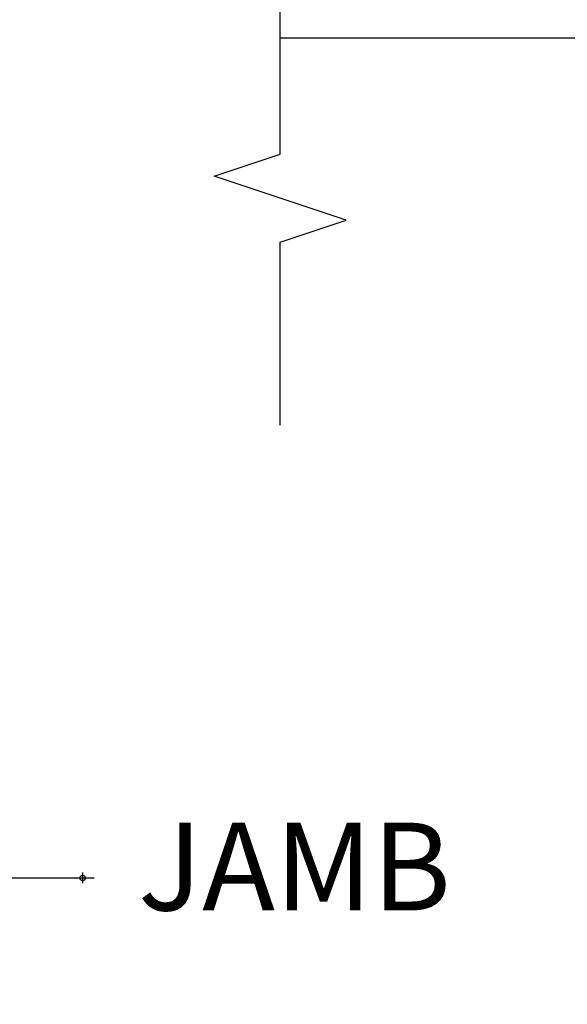
# Model space of a CAD drawing. Units: inches. Extents: x -173 to 402, y -384 to -72.
# Drawn here: x 42 to 44, y -219 to -216 of the extents above; entities that cross this region are included whole.
import ezdxf

# ---------------------------------------------------------------- set-up
doc = ezdxf.new("R2010")
doc.units = ezdxf.units.IN
doc.header["$MEASUREMENT"] = 0
doc.header["$PDMODE"] = 34
doc.header["$PDSIZE"] = 0.015
doc.layers.get('0').update_dxf_attribs({"linetype": 'CONTINUOUS'})
for name, color, linetype in [('ZP-ANNO-MARK', 9, 'CONTINUOUS'), ('ZP-ANNO-TITL', 44, 'CONTINUOUS'), ('ZP-SECT-ALHA', 142, 'CONTINUOUS'), ('ZP-SECT-ALUM', 63, 'CONTINUOUS'), ('ZP-SECT-ALUM-WDWDR', 94, 'CONTINUOUS'), ('ZP-SECT-GLAS', 153, 'CONTINUOUS'), ('ZP-SECT-SEAL', 8, 'CONTINUOUS'), ('ZP-SECT-WSTP', 40, 'CONTINUOUS')]:
    doc.layers.add(name, color=color, linetype=linetype)
doc.layers.add('ZP-ANNO-NPLT', color=7, linetype='CONTINUOUS', plot=False)
doc.styles.get("Standard").update_dxf_attribs({"font": 'arial.ttf'})

# ---------------------------------------------------------------- blocks, each defined once
blk = doc.blocks.new('109DCN - Cut Name Jamb (J)')
at = {"layer": 'ZP-ANNO-NPLT'}
blk.add_point((0, 4.822046771642886e-18), dxfattribs=at)
at = {"layer": 'ZP-ANNO-TITL'}
blk.add_lwpolyline([(-0.0543749999999994, 0), (0.008125000000000604, 0)], dxfattribs=at)
blk.add_circle((-0.1756250000000001, 0), 0.09, dxfattribs=at)
at = {"layer": 'ZP-ANNO-TITL', "char_height": 0.0625}
for s, insert, width, attachment_point in [('J', (-0.1756250000000001, 0), 0.1375, 5), ('JAMB', (0.03937500000000149, 0), 1.125, 4)]:
    blk.add_mtext(s, dxfattribs=dict(at, insert=insert, width=width, attachment_point=attachment_point))
blk = doc.blocks.new('Continuous Reveal Square Bead (Duel Glazed)')
at = {"layer": 'ZP-SECT-ALHA'}
h = blk.add_hatch(dxfattribs=at)
h.set_pattern_fill('ANSI38', color=256, scale=0.75, angle=-90.00000000000001)
h.set_pattern_definition([(314.9999999999999, (-15.41877776267469, 194.2513410349221), (0.06629126073623887, 0.06629126073623881), []), (44.99999999999999, (-15.41877776267469, 194.2513410349221), (0.06629126073623891, 0.1988737822087165), [0.234375, -0.140625])])
edge = h.paths.add_edge_path()
edge.add_arc((-1.23722824101159, -0.41474802004573), 0.00787472441383269, 270.00525335164355, 359.99581413814275, ccw=False)
edge.add_line((-1.237227518991631, -0.4226227444264623), (-1.271479510038347, -0.4226227444286224))
edge.add_arc((-1.27147853749966, -0.4147477695534277), 0.007874974935247603, 180.0060073308492, 269.99292412194825, ccw=False)
edge.add_line((-1.279353512391623, -0.414748595226456), (-1.279353512410523, -0.2204961192614974))
edge.add_arc((-1.271478537569327, -0.2204969450509058), 0.007874974884493754, 90.0070750312683, 179.9939918223674, ccw=False)
edge.add_line((-1.271479509991622, -0.2126219702264507), (-1.237227518990977, -0.2126219702656726))
edge.add_arc((-1.237228241039876, -0.2204966947018294), 0.007874724469259815, 0.0041856513274751705, 89.9947464378273, ccw=False)
edge.add_line((-1.22935351659163, -0.220496119426457), (-1.229353516706766, -0.2433113224262797))
edge.add_arc((-1.217543182727272, -0.2433116254664318), 0.01181033398338222, 179.9985298534519, 270.0036042229517)
edge.add_line((-1.217542439791629, -0.2551219594264467), (-1.191164451116464, -0.2551219593162841))
edge.add_arc((-1.191163854839055, -0.2433116254800049), 0.01181033385133155, 269.9971072639098, 360.0014702113093)
edge.add_line((-1.179353520991612, -0.2433113224265071), (-1.179353520890658, -0.1507915378325606))
edge.add_arc((-1.191163854784318, -0.1507912349089433), 0.011810333897545, 359.9985304187892, 450.0028933661891)
edge.add_line((-1.191164451191611, -0.1389809010264571), (-1.217542439816015, -0.1389809009308465))
edge.add_arc((-1.217543182734188, -0.1507912347688104), 0.01181033386133019, 89.99639586176284, 180.001470231263)
edge.add_line((-1.22935351659163, -0.1507915378264215), (-1.229353516676468, -0.1736067410263331))
edge.add_arc((-1.241163850555984, -0.1736070439664978), 0.01181033388340074, -90.00360470801252, 0.0014696614891249737, ccw=False)
edge.add_line((-1.241164593591606, -0.1854173778265249), (-1.267542435416004, -0.1854173779221355))
edge.add_arc((-1.267543178434122, -0.1736070439841217), 0.01181033396138639, 179.9985302535726, 270.00360462307214, ccw=False)
edge.add_line((-1.279353512391623, -0.1736067410264468), (-1.279353512367408, 0.1014546147655437))
edge.add_arc((-1.29903857054984, 0.1014555157705068), 0.01968505820305277, 359.9973775143974, 450.0000612446981)
edge.add_line((-1.299038591591625, 0.1211405739735483), (-1.562668439518887, 0.121140573977641))
edge.add_arc((-1.562668210165083, 0.1408258826097809), 0.01968530863347595, 180.0015211776756, 269.99933244607547, ccw=False)
edge.add_line((-1.582353518791621, 0.140825359973519), (-1.582353518781844, 0.1990736470363572))
edge.add_arc((-1.56266821012589, 0.1990731243120142), 0.01968530866289363, 90.00066729755912, 179.9984785659591, ccw=False)
edge.add_line((-1.562668439391615, 0.2187584329735728), (-1.442499961056171, 0.2187584330414438))
edge.add_arc((-1.44249981435935, 0.2437583576074756), 0.02499992456646216, 269.9996637946358, 450.000336057436)
edge.add_line((-1.442499960991626, 0.2687582821735077), (-1.569361348924843, 0.2687582821466776))
edge.add_arc((-1.569362479905918, 0.2057672476634455), 0.06299103449338536, 89.99897127515338, 180.0008954785527)
edge.add_line((-1.63235351439161, 0.2057662631734729), (-1.632353514386807, 0.1105102967628682))
edge.add_arc((-1.592983147655209, 0.1105099183064036), 0.03937036673341733, 179.999449231492, 269.999696807592)
edge.add_line((-1.592983355991606, 0.07113955157353757), (-1.358093682720153, 0.07113955168370012))
edge.add_arc((-1.358091909147414, 0.05145624595216346), 0.01968330581144092, -0.004308625229327845, 90.0051626608709, ccw=False)
edge.add_line((-1.338408603391628, 0.05145476577354202), (-1.338408603380685, -0.4561069443062706))
edge.add_arc((-1.358093661659211, -0.456106671946035), 0.01968505828040946, 269.9999384914886, 359.99920726208757, ccw=False)
edge.add_line((-1.358093682791633, -0.4757917302264332), (-2.3185502273667, -0.4757917300627241))
edge.add_arc((-2.318550498920974, -0.4561069221939271), 0.01968480787067012, 180.0000641292157, 270.000790402116, ccw=False)
edge.add_line((-2.338235306791631, -0.4561069442264625), (-2.338235306721458, 0.06652723164745566))
edge.add_arc((-2.318236531427422, 0.06652769190156127), 0.01999877529933243, 89.99700027973358, 180.0013186116331, ccw=False)
edge.add_line((-2.318235484391636, 0.08652646717348489), (-2.039335906265563, 0.08652646724840451))
edge.add_arc((-2.039334432315259, 0.1255213428086996), 0.03899487558815165, 269.9978343018055, 315.0043774509055)
edge.add_line((-2.011758784791624, 0.09794990857346875), (-1.952985730443316, 0.156722669654755))
edge.add_arc((-1.989047908404836, 0.1927851168929705), 0.05099981156962637, 314.9997860866779, 390.0068181815791)
edge.add_line((-1.944883810791623, 0.2182902783735017), (-1.960181407428564, 0.2447791456802406))
edge.add_arc((-1.981830824400082, 0.2322771838257023), 0.02499992610826987, 30.00528973943012, 210.00712644033)
edge.add_line((-2.003479840591609, 0.2197745279735273), (-1.990820306835587, 0.1978533945202798))
edge.add_arc((-1.997638140973325, 0.1939158915272028), 0.007873169130038089, -45.004006423122576, 30.007717994277073, ccw=False)
edge.add_line((-1.992071358991637, 0.1883483309735539), (-2.036585938122698, 0.1438325785100005))
edge.add_arc((-2.042155410149869, 0.1494067553730324), 0.007879750399714152, 270.01291637752576, 314.97580978862595, ccw=False)
edge.add_line((-2.042153633791628, 0.1415270051735433), (-2.326424376532032, 0.1415270052247024))
edge.add_arc((-2.326425223182059, 0.153337088816891), 0.01181008362253618, 179.9973154299065, 270.00410746230614, ccw=False)
edge.add_line((-2.338235306791631, 0.1533376421734829), (-2.338235306629684, 0.2655469058767039))
edge.add_arc((-2.318550498822166, 0.2655468839679013), 0.01968480780753066, 89.9992099580275, 179.999936230928, ccw=False)
edge.add_line((-2.318550227391626, 0.2852316917735607), (-2.294928367064358, 0.2852316917776534))
edge.add_arc((-2.294928596418163, 0.3049170004097932), 0.01968530863347595, 270.0006675539244, 359.9984788223244)
edge.add_line((-2.275243287791625, 0.3049164777735314), (-2.27524328780143, 0.3206647758363488))
edge.add_arc((-2.294928596357368, 0.3206642532120256), 0.01968530856287521, 0.00152114293232131, 89.99933241133172)
edge.add_line((-2.294928366991627, 0.3403495617735643), (-2.373668390718905, 0.3403495617693579))
edge.add_arc((-2.3736681613651, 0.3206642531372181), 0.01968530863347595, 90.00066755392447, 179.9984788223244)
edge.add_line((-2.393353469991638, 0.32066477577348), (-2.393353469981832, -0.5061067932892911))
edge.add_arc((-2.373668161425881, -0.5061062706649537), 0.01968530856288897, 180.0015211429737, 269.9993324113744)
edge.add_line((-2.373668390791607, -0.5257915792265067), (-1.191164451191611, -0.5257915792265067))
edge.add_arc((-1.191163854884298, -0.5139812452440329), 0.01181033399752764, 269.9971071188711, 360.0014700662706)
edge.add_line((-1.179353520890658, -0.513980942220428), (-1.179353520991612, -0.3919333922265196))
edge.add_arc((-1.191163854839112, -0.3919330891729649), 0.01181033385138837, 359.9985297884149, 450.0028927358144)
edge.add_line((-1.191164451116464, -0.3801227553366289), (-1.217542439791629, -0.3801227552264663))
edge.add_arc((-1.217543182727272, -0.3919330891864811), 0.01181033398338213, 89.99639577704836, 180.0014701465488)
edge.add_line((-1.229353516706766, -0.3919333922266333), (-1.229353516618772, -0.4147485953500336))
at = {"layer": 'ZP-SECT-ALUM'}
blk.add_lwpolyline([(-0.271249978778684, -0.272489251818655), (-0.271249978778684, -0.334989251818655, 1), (-0.2652499787787121, -0.334989251818655), (-0.2652499787787121, -0.1969892518186569, 0.4142135623730951), (-0.2722499787786603, -0.1899892518186519), (-0.2922934569902793, -0.1899892518186519, -0.3297505471403194), (-0.3032909616838708, -0.1818515264229674), (-0.3460653978497987, -0.04194264988559837, 0.3297505471403169), (-0.3527595311415155, -0.0369892518186532), (-0.4261654702995656, -0.0369892518186532, 0.1989123673796605), (-0.4311152177678537, -0.03903950435034886), (-0.43628247965745, -0.04420676623993103, -0.4142135623730968), (-0.4497175084999867, -0.04420676623993103), (-0.4548847703895262, -0.03903950435034886, 0.1989123673796558), (-0.4598345178578711, -0.0369892518186532), (-0.4831654702995252, -0.0369892518186532, 0.198912367379657), (-0.48811521776787, -0.03903950435034886), (-0.4932824796574096, -0.04420676623993103, -0.4142135623730913), (-0.5067175084999462, -0.04420676623993103), (-0.5118847703895426, -0.03903950435034886, 0.1989123673796548), (-0.5168345178578875, -0.0369892518186532), (-0.5401654702995415, -0.0369892518186532, 0.1989123673796564), (-0.5451152177678296, -0.03903950435034886), (-0.5502824796574259, -0.04420676623993103, -0.4142135623730914), (-0.5637175084999626, -0.04420676623993103), (-0.568884770389559, -0.03903950435034886, 0.198912367379654), (-0.573834517857847, -0.0369892518186532), (-0.6472404570158403, -0.0369892518186532, 0.3297505471403128), (-0.6539345903076139, -0.04194264988560548), (-0.696709026473485, -0.1818515264229745, -0.3297505471403153), (-0.7077065311670765, -0.1899892518186803), (-0.7277500093786955, -0.189989251818659, 0.4142135623733994), (-0.7347500093787573, -0.1969892518186569), (-0.7347500093787573, -0.334989251818655, 1), (-0.7287500093787287, -0.334989251818655), (-0.7287500093787287, -0.272489251818655, -0.4142135623730945), (-0.719250009378726, -0.2629892518186594), (-0.5452032748146962, -0.2629892518186594, 0.3419987131196729), (-0.5442350289781643, -0.2622392518186558, -0.3419987131196799), (-0.5393937997953913, -0.2584892518186521), (-0.489999994078687, -0.2584892518186521), (-0.489999994078687, -0.2629307224236967), (-0.538999994078722, -0.2629307224236967, 0.3279189694272522), (-0.5399543449611883, -0.2636320346383059, -0.3279189694272557), (-0.5452032748146962, -0.2674892518186525), (-0.719250009378726, -0.2674892518186525, 0.4142135623730951), (-0.7242500093787214, -0.272489251818655), (-0.7242500093787214, -0.334989251818655, -1), (-0.7392500093787078, -0.334989251818655), (-0.7392500093787078, -0.1969892518186569, -0.4142135623730951), (-0.7277500093786955, -0.1854892518186588), (-0.7077065311670765, -0.1854892518186588, 0.3297505471403178), (-0.7010123978753597, -0.1805358537517137), (-0.6582379617094318, -0.04062697721435171, -0.3297505471403159), (-0.6472404570158403, -0.03248925181865303), (-0.573834517857847, -0.03248925181865303, -0.1989123673796553), (-0.5657027898741944, -0.03585752383501273), (-0.5605355279846549, -0.04102478572458779, 0.4142135623730928), (-0.5534644601727905, -0.04102478572458779), (-0.5482971982831941, -0.03585752383501273, -0.1989123673796594), (-0.5401654702995415, -0.03248925181865303), (-0.5168345178578875, -0.03248925181865303, -0.1989123673796536), (-0.5087027898742349, -0.03585752383501273), (-0.5035355279846385, -0.04102478572458779, 0.4142135623730974), (-0.4964644601727741, -0.04102478572458779), (-0.4912971982831777, -0.03585752383501273, -0.1989123673796608), (-0.4831654702995252, -0.03248925181865303), (-0.4598345178578711, -0.03248925181865303, -0.1989123673796527), (-0.4517027898742185, -0.03585752383501273), (-0.4465355279846221, -0.04102478572458779, 0.4142135623730963), (-0.4394644601727578, -0.04102478572458779), (-0.4342971982832182, -0.03585752383501273, -0.1989123673796597), (-0.4261654702995656, -0.03248925181865303), (-0.3527595311415155, -0.03248925181865303, -0.3297505471403154), (-0.341762026447924, -0.04062697721434461), (-0.2989875902820529, -0.1805358537517137, 0.3297505471403161), (-0.2922934569902793, -0.1854892518186588), (-0.2722499787786603, -0.1854892518186588, -0.4142135623730919), (-0.2607499787787049, -0.1969892518186569), (-0.2607499787787049, -0.334989251818655, -1), (-0.2757499787786912, -0.334989251818655), (-0.2757499787786912, -0.272489251818655, 0.4142135623730949), (-0.2807499787786867, -0.2674892518186525), (-0.4549999940787188, -0.2674892518186525, -0.4142135623730949), (-0.4599999940787143, -0.262489251818657), (-0.4599999940787143, -0.2606892518186541, 0.4142135623730931), (-0.4621999940786736, -0.2584892518186521), (-0.5099999940787256, -0.2584892518186521), (-0.5099999940787256, -0.2539892518186591), (-0.4621999940786736, -0.2539892518186591, -0.4142135623730951), (-0.455499994078707, -0.2606892518186541), (-0.455499994078707, -0.262489251818657, 0.414213562373095), (-0.4549999940787188, -0.2629892518186594), (-0.2807499787786867, -0.2629892518186594, -0.4142135623730944)], format="xyb", close=True, dxfattribs=at)
at = {"layer": 'ZP-SECT-ALUM-WDWDR'}
blk.add_lwpolyline([(-1.229353516618772, -0.4147485953500336, -0.4141653103991134), (-1.237227518991631, -0.4226227444264623), (-1.271479510038347, -0.4226227444286224, -0.4141466832312884), (-1.279353512391623, -0.414748595226456), (-1.279353512410523, -0.2204961192614974, -0.4141466832312884), (-1.271479509991622, -0.2126219702264507), (-1.237227518990977, -0.2126219702656726, -0.4141653103991136), (-1.22935351659163, -0.220496119426457), (-1.229353516706766, -0.2433113224262797, 0.4142395025393644), (-1.217542439791629, -0.2551219594264467), (-1.191164451116464, -0.2551219593162841, 0.4142358657223986), (-1.179353520991612, -0.2433113224265071), (-1.179353520890658, -0.1507915378325606, 0.4142358657223986), (-1.191164451191611, -0.1389809010264571), (-1.217542439816015, -0.1389809009308465, 0.4142395025393706), (-1.22935351659163, -0.1507915378264215), (-1.229353516676468, -0.1736067410263331, -0.4142395025393728), (-1.241164593591606, -0.1854173778265249), (-1.267542435416004, -0.1854173779221355, -0.4142395025393644), (-1.279353512391623, -0.1736067410264468), (-1.279353512367408, 0.1014546147655437, 0.4142272815375027), (-1.299038591591625, 0.1211405739735483), (-1.562668439518887, 0.121140573977641, -0.4142023737286084), (-1.582353518791621, 0.140825359973519), (-1.582353518781844, 0.1990736470363572, -0.4142023737286084), (-1.562668439391615, 0.2187584329735728), (-1.442499961056171, 0.2187584330414438, 1.000005866616859), (-1.442499960991626, 0.2687582821735077), (-1.569361348924843, 0.2687582821466776, 0.4142233988408437), (-1.63235351439161, 0.2057662631734729), (-1.632353514386807, 0.1105102967628682, 0.4142148279705601), (-1.592983355991606, 0.07113955157353757), (-1.358093682720153, 0.07113955168370012, -0.4142619799526175), (-1.338408603391628, 0.05145476577354202), (-1.338408603380685, -0.4561069443062706, -0.4142098243691494), (-1.358093682791633, -0.4757917302264332), (-2.3185502273667, -0.4757917300627241, -0.4142172750494653), (-2.338235306791631, -0.4561069442264625), (-2.338235306721458, 0.06652723164745566, -0.4142356376465696), (-2.318235484391636, 0.08652646717348489), (-2.039335906265563, 0.08652646724840451, 0.1989420470300408), (-2.011758784791624, 0.09794990857346875), (-1.952985730443316, 0.156722669654755, 0.3394884781343275), (-1.944883810791623, 0.2182902783735017), (-1.960181407428564, 0.2447791456802406, 1.000016028367493), (-2.003479840591609, 0.2197745279735273), (-1.990820306835587, 0.1978533945202798, -0.3395113121042716), (-1.992071358991637, 0.1883483309735539), (-2.036585938122698, 0.1438325785100005, -0.1987440586865853), (-2.042153633791628, 0.1415270051735433), (-2.326424376532032, 0.1415270052247024, -0.4142482833363167), (-2.338235306791631, 0.1533376421734829), (-2.338235306629684, 0.2655469058767039, -0.4142172750494651), (-2.318550227391626, 0.2852316917735607), (-2.294928367064358, 0.2852316917776534, 0.4142023737286084), (-2.275243287791625, 0.3049164777735314), (-2.27524328780143, 0.3206647758363488, 0.4142023737286083), (-2.294928366991627, 0.3403495617735643), (-2.373668390718905, 0.3403495617693579, 0.4142023737286084), (-2.393353469991638, 0.32066477577348), (-2.393353469981832, -0.5061067932892911, 0.4142023737286084), (-2.373668390791607, -0.5257915792265067), (-1.191164451191611, -0.5257915792265067, 0.4142358657223986), (-1.179353520890658, -0.513980942220428), (-1.179353520991612, -0.3919333922265196, 0.4142358657223986), (-1.191164451116464, -0.3801227553366289), (-1.217542439791629, -0.3801227552264663, 0.4142395025393706), (-1.229353516706766, -0.3919333922266333)], format="xyb", close=True, dxfattribs=at)
at = {"layer": 'ZP-SECT-GLAS', "flags": 128}
for points in [[(0, -1.562271545145109), (0, 0), (-0.2499999787999911, 0), (-0.2499999787999911, -1.562271545145109)], [(-0.9999999881999884, -1.561628761800989), (-0.9999999881999884, -3.552713678800501e-15), (-0.7500000093999972, -3.552713678800501e-15), (-0.7500000093999972, -1.561628761800989)]]:
    blk.add_lwpolyline(points, dxfattribs=at)
at = {"layer": 'ZP-SECT-SEAL'}
for points in [[(-0.6582379617094318, -0.04062697721435171, -0.3297505471404568), (-0.6472404570158403, -0.03248925181865303), (-0.6410229798849798, -0.03248925181865303, 0.3006645954625839), (-0.6926947911102559, 0), (-0.7500000093999972, 0), (-0.7500000093999972, -0.234658315891707), (-0.7392500093787078, -0.234658315891707), (-0.7392500093787078, -0.1969892518186569, -0.4142135623730894), (-0.7277500093786955, -0.1854892518186588), (-0.7077065311670765, -0.1854892518186588, 0.3297505471403212), (-0.7010123978753597, -0.1805358537517137)], [(-0.341762026447924, -0.04062697721435171, 0.3297505471404568), (-0.3527595311415155, -0.03248925181865303), (-0.358977008272376, -0.03248925181865303, -0.3006645954625839), (-0.3073051970471568, 0), (-0.2499999787999911, 0), (-0.2499999787999911, -0.234658315891707), (-0.260749978778648, -0.234658315891707), (-0.260749978778648, -0.1969892518186569, 0.4142135623730894), (-0.2722499787786603, -0.1854892518186588), (-0.2922934569902793, -0.1854892518186588, -0.3297505471403212), (-0.2989875902819961, -0.1805358537517137)], [(-0.341762005247972, -0.04062697721435171, 0.3297505471404568), (-0.3527595099415635, -0.03248925181865303), (-0.358976987072424, -0.03248925181865303, -0.3006645954625839), (-0.3073051758472047, 0), (-0.2499999576000391, 0), (-0.2499999576000391, -0.234658315891707), (-0.260749957578696, -0.234658315891707), (-0.260749957578696, -0.1969892518186569, 0.4142135623730894), (-0.2722499575787083, -0.1854892518186588), (-0.2922934357903273, -0.1854892518186588, -0.3297505471403212), (-0.298987569082044, -0.1805358537517137)], [(-0.7500000093999972, -0.234658315891707), (-0.7392500093787078, -0.234658315891707), (-0.7392500093787078, -0.334989251818655, 0.1201675316467601), (-0.7384080859428934, -0.3384417895035838), (-0.7500000133340166, -0.3384038133170861)], [(-0.2499999787999911, -0.234658315891707), (-0.260749978778648, -0.234658315891707), (-0.260749978778648, -0.334989251818655, -0.1201675316467601), (-0.2615919022145192, -0.3384417895035838), (-0.2499999748659718, -0.3384038133170861)], [(-0.2499999576000391, -0.234658315891707), (-0.260749957578696, -0.234658315891707), (-0.260749957578696, -0.334989251818655, -0.1201675316467601), (-0.2615918810145672, -0.3384417895035838), (-0.2499999536660198, -0.3384038133170861)]]:
    blk.add_lwpolyline(points, format="xyb", close=True, dxfattribs=at)
at = {"layer": 'ZP-SECT-WSTP'}
blk.add_lwpolyline([(-0.9999999881999884, -0.4847582399509065, -0.3108275515512199), (-1.064158745038299, -0.5257258734040988), (-1.08675512399482, -0.5257258734040988), (-1.08675512399482, -0.4657258197535157), (-1.103558969854816, -0.4657258197773899, -0.4142514048519148), (-1.111558957438291, -0.4577249522041029), (-1.111558957438291, -0.207725706930205, -0.4142514048536688), (-1.103558969884887, -0.1997248393672635), (-1.051384225870692, -0.1997248392551683, -0.3670239844397909), (-1.043491157184292, -0.2064209751989665, -0.07847659539990098), (-1.0623374594702, -0.4601807104110094, -0.3254833822332228), (-1.069951278134823, -0.4657258197296414), (-1.08675512399482, -0.4657258197535157), (-1.08675512399482, -0.5257258734040988), (-1.151558895438285, -0.5257258734040988, -0.4141911167523029), (-1.171559010919452, -0.5057254643204487), (-1.171559011038283, -0.3287254824041383), (-1.22036610704582, -0.3287254823935655, 0.4142573416408427), (-1.232366088508101, -0.3407250237444259), (-1.232366088445829, -0.3927253829934898, -0.414257341640843), (-1.244366069758726, -0.4047249244230215), (-1.255366089445815, -0.4047249243935767, -0.4142573416408428), (-1.267366070908096, -0.3927253830427162), (-1.267366070845824, -0.2297254527935593, -0.4142573416408427), (-1.255366089532899, -0.2177259113641412), (-1.24436606984581, -0.2177259113935861, -0.414257341640843), (-1.232366088383529, -0.2297254527444466), (-1.232366088445829, -0.2817258119935104, 0.4141595630476304), (-1.220366107120569, -0.293725353484092), (-1.171559011038283, -0.2937253534041702), (-1.171559011038283, -0.1597251948040821, -0.4141911167523029), (-1.151558895295807, -0.1397247857343018), (-1.086558886238294, -0.1397247858041055, 0.4142427971011798), (-1.05655900621619, -0.1097253456937324), (-1.056559006238302, 0.05827410019583112, 0.4142151410068176), (-1.08655888622414, 0.08827471371751017), (-1.153558965638297, 0.0882747137958404, -1.000007333743331), (-1.153558965565253, 0.1282743582895591), (-1.056559006238302, 0.1282743581958812, -0.4142279563273633), (-0.9965589525759242, 0.06827430471730622, -0.08708145745346374), (-0.9999999881999884, 0), (-0.999999988312311, -0.4847582399701196)], format="xyb", dxfattribs=at)

msp = doc.modelspace()

# ---------------------------------------------------------------- linework, layer by layer
at = {"layer": 'ZP-ANNO-MARK'}
msp.add_lwpolyline([(43.12455127544905, -217.2814111614884), (43.1244593951721, -216.7598291122892), (43.3119593951721, -216.6973291122892), (42.93695939517212, -216.5723291122892), (43.1244593951721, -216.5098291122892), (43.12445939601949, -214.8223291122892), (43.31195939601949, -214.7598291122892), (42.93695939601952, -214.6348291122892), (43.12445939601949, -214.5723291122892), (43.12445939681535, -214.0507470549972)], dxfattribs=at)

# ---------------------------------------------------------------- block references
at = {"xscale": -1, "rotation": 270}
msp.add_blockref('Continuous Reveal Square Bead (Duel Glazed)', (44.68673094101518, -215.1776762373129), dxfattribs=at)
at = {"xscale": 4, "yscale": 4, "zscale": 4}
msp.add_blockref('109DCN - Cut Name Jamb (J)', (42.56250000000006, -218.5710297807136), dxfattribs=at)

doc.saveas('drawing.dxf')
